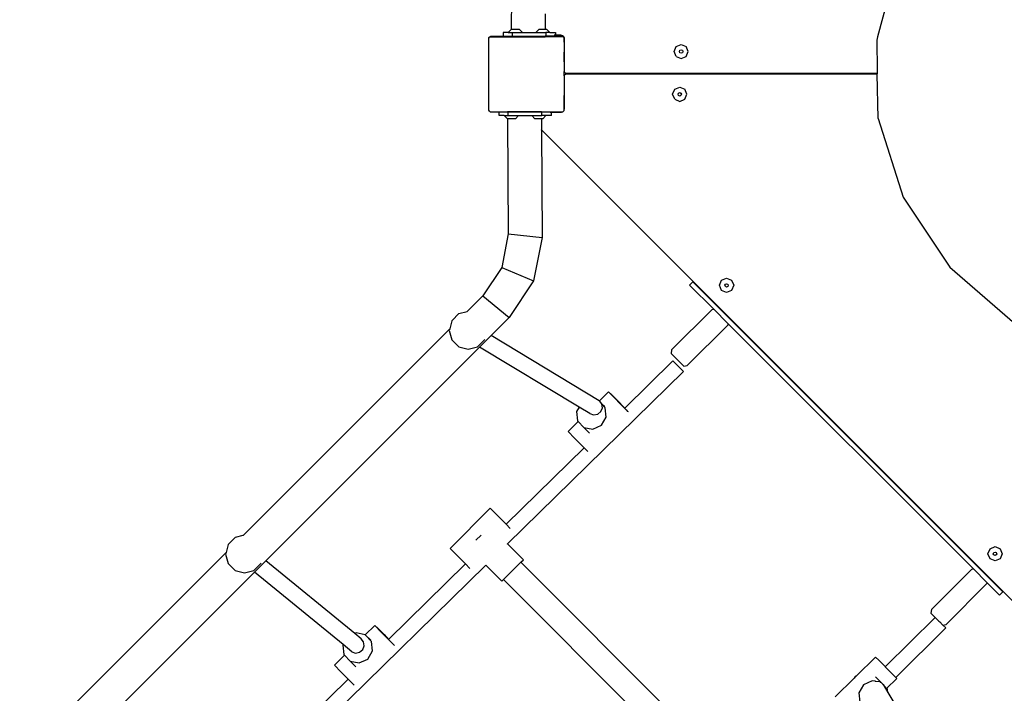
# Model space of a CAD drawing. Units: millimetres. Extents: x -10102 to 368352, y -3372 to 23851.
# Drawn here: x -3015 to -1973, y 11814 to 12528 of the extents above; entities that cross this region are included whole.
import ezdxf

# ---------------------------------------------------------------- set-up
doc = ezdxf.new("R2010")
doc.units = ezdxf.units.MM
doc.layers.add('Toestel 2D', color=7, linetype='Continuous', lineweight=20)
doc.layers.add('VP-EQ', color=7, linetype='Continuous', true_color=0x8a3492)

# ---------------------------------------------------------------- blocks, each defined once
blk = doc.blocks.new('3460')
at = {"layer": 'VP-EQ', "color": 7}
for p, q in [((12774.15, 844.26), (12774.22, 856.46)), ((12815.07, 851.48), (12812.92, 843.46)), ((12777.74, 844.26), (12777.74, 845.89)), ((12771.83, 843.43), (12771.87, 843.48)), ((12771.9, 843.48), (12771.87, 843.48)), ((12771.9, 843.48), (12771.97, 843.54)), ((12771.9, 843.48), (12774.15, 843.48)), ((12771.97, 843.54), (12773.26, 843.54)), ((12773.26, 843.94), (12773.26, 843.54)), ((12773.81, 843.94), (12773.26, 843.94)), ((12773.26, 843.54), (12774.15, 843.54)), ((12773.81, 843.94), (12774.13, 844.26)), ((12773.81, 843.94), (12774.21, 843.94)), ((12774.15, 844.26), (12774.13, 844.26)), ((12774.99, 844.26), (12774.15, 844.26)), ((12774.15, 843.48), (12774.15, 843.54)), ((12774.15, 843.54), (12774.21, 843.54)), ((12774.15, 843.48), (12777.73, 843.48)), ((12774.21, 843.94), (12774.21, 843.54)), ((12774.21, 843.94), (12775.31, 843.94)), ((12774.21, 843.54), (12777.73, 843.54)), ((12775.31, 843.94), (12774.99, 844.26)), ((12775.31, 843.94), (12776.71, 843.94)), ((12776.71, 843.94), (12777.03, 844.26)), ((12776.71, 843.94), (12777.77, 843.94)), ((12777.74, 844.26), (12777.03, 844.26)), ((12777.73, 843.48), (12777.73, 843.54)), ((12777.77, 843.54), (12777.73, 843.54)), ((12779.58, 843.48), (12777.73, 843.48)), ((12777.89, 844.26), (12777.74, 844.26)), ((12777.77, 843.94), (12777.77, 843.54)), ((12778.21, 843.94), (12777.77, 843.94)), ((12778.8, 843.54), (12777.77, 843.54)), ((12778.21, 843.94), (12777.89, 844.26)), ((12778.21, 843.94), (12778.8, 843.94)), ((12778.8, 843.63), (12778.66, 843.63)), ((12778.8, 843.59), (12778.66, 843.59)), ((12778.8, 843.94), (12778.8, 843.63)), ((12779.36, 843.63), (12778.8, 843.63)), ((12778.8, 843.63), (12778.8, 843.59)), ((12779.41, 843.59), (12778.8, 843.59)), ((12778.8, 843.59), (12778.8, 843.54)), ((12778.8, 843.54), (12779.51, 843.54)), ((12779.41, 843.62), (12779.36, 843.63)), ((12779.41, 843.59), (12779.41, 843.62)), ((12779.47, 843.62), (12779.41, 843.62)), ((12779.56, 843.58), (12779.47, 843.62)), ((12779.51, 843.54), (12779.58, 843.48)), ((12779.65, 843.51), (12779.56, 843.58)), ((12779.61, 843.48), (12779.58, 843.48)), ((12779.61, 843.48), (12779.65, 843.43)), ((12779.71, 843.43), (12779.65, 843.51)), ((12771.72, 843.28), (12771.76, 843.33)), ((12771.72, 843.28), (12771.72, 835.75)), ((12771.76, 843.38), (12771.83, 843.43)), ((12771.76, 843.33), (12771.83, 843.43)), ((12771.76, 843.33), (12771.76, 843.38)), ((12779.65, 843.43), (12779.7, 843.39)), ((12779.65, 843.43), (12779.7, 843.36)), ((12779.7, 843.39), (12779.7, 843.36)), ((12779.7, 843.36), (12779.72, 843.33)), ((12779.75, 843.33), (12779.71, 843.43)), ((12779.73, 843.28), (12779.72, 843.33)), ((12779.72, 842.9), (12779.73, 843.28)), ((12779.72, 842.9), (12779.72, 841.85)), ((12779.76, 843.28), (12779.73, 843.28)), ((12779.76, 843.28), (12779.75, 843.33)), ((12779.76, 843.23), (12779.76, 843.28)), ((12779.76, 841.89), (12779.76, 843.23)), ((12791.37, 841.91), (12791.59, 842.44)), ((12791.59, 842.44), (12792.12, 842.66)), ((12792.12, 842.66), (12792.65, 842.44)), ((12792.87, 841.91), (12792.65, 842.44)), ((12812.92, 843.46), (12812.82, 843.1)), ((12812.82, 843.1), (12812.86, 839.86)), ((12779.72, 841.85), (12779.76, 841.89)), ((12779.72, 840.81), (12779.72, 841.85)), ((12779.76, 839.78), (12779.76, 841.89)), ((12791.59, 841.38), (12791.37, 841.91)), ((12791.94, 841.91), (12791.99, 842.04)), ((12791.99, 841.79), (12791.94, 841.91)), ((12791.99, 842.04), (12792.12, 842.09)), ((12792.12, 841.73), (12791.99, 841.79)), ((12792.12, 842.09), (12792.24, 842.04)), ((12792.24, 841.79), (12792.12, 841.73)), ((12792.24, 842.04), (12792.3, 841.91)), ((12792.3, 841.91), (12792.24, 841.79)), ((12792.65, 841.38), (12792.87, 841.91)), ((12779.72, 840.81), (12779.73, 839.78)), ((12791.59, 841.38), (12792.12, 841.16)), ((12792.12, 841.16), (12792.65, 841.38)), ((12779.72, 839.34), (12779.73, 839.78)), ((12779.72, 839.34), (12779.76, 839.34)), ((12779.72, 839.34), (12779.72, 837.26)), ((12779.76, 839.78), (12779.73, 839.78)), ((12779.77, 839.73), (12779.76, 839.78)), ((12779.76, 839.39), (12779.78, 839.44)), ((12779.76, 839.34), (12779.76, 839.39)), ((12779.76, 837.23), (12779.76, 839.34)), ((12779.79, 839.68), (12779.77, 839.73)), ((12779.78, 839.44), (12779.82, 839.48)), ((12779.82, 839.64), (12779.79, 839.68)), ((12779.86, 839.61), (12779.82, 839.64)), ((12779.82, 839.48), (12779.86, 839.51)), ((12779.91, 839.59), (12779.86, 839.61)), ((12779.86, 839.51), (12779.9, 839.53)), ((12779.9, 839.53), (12779.96, 839.54)), ((12779.96, 839.58), (12779.91, 839.59)), ((12812.86, 839.58), (12779.96, 839.58)), ((12779.96, 839.54), (12812.86, 839.54)), ((12812.86, 839.86), (12812.86, 839.58)), ((12812.86, 839.58), (12812.86, 839.54)), ((12812.98, 834.81), (12812.86, 839.54)), ((12779.76, 837.23), (12779.72, 837.26)), ((12779.72, 835.84), (12779.72, 837.26)), ((12779.76, 835.89), (12779.76, 837.23)), ((12791.21, 837.38), (12791.43, 837.91)), ((12791.43, 836.85), (12791.21, 837.38)), ((12791.43, 837.91), (12791.96, 838.13)), ((12791.79, 837.38), (12791.84, 837.51)), ((12791.84, 837.25), (12791.79, 837.38)), ((12791.84, 837.51), (12791.96, 837.56)), ((12791.96, 837.2), (12791.84, 837.25)), ((12791.96, 838.13), (12792.49, 837.91)), ((12791.96, 837.56), (12792.09, 837.51)), ((12792.09, 837.25), (12791.96, 837.2)), ((12792.09, 837.51), (12792.14, 837.38)), ((12792.14, 837.38), (12792.09, 837.25)), ((12792.71, 837.38), (12792.49, 837.91)), ((12792.49, 836.85), (12792.71, 837.38)), ((12791.43, 836.85), (12791.96, 836.63)), ((12791.96, 836.63), (12792.49, 836.85)), ((12771.76, 835.7), (12771.72, 835.75)), ((12771.76, 835.66), (12771.76, 835.7)), ((12771.83, 835.61), (12771.76, 835.7)), ((12771.83, 835.61), (12771.76, 835.66)), ((12771.88, 835.54), (12771.83, 835.61)), ((12771.88, 835.54), (12773.73, 835.54)), ((12772.84, 835.13), (12772.84, 835.53)), ((12772.84, 835.53), (12773.73, 835.53)), ((12773.39, 835.13), (12772.84, 835.13)), ((12773.39, 835.13), (12773.71, 834.8)), ((12773.39, 835.13), (12773.79, 835.13)), ((12773.73, 835.54), (12773.73, 835.53)), ((12777.31, 835.54), (12773.73, 835.54)), ((12773.73, 835.53), (12773.79, 835.53)), ((12773.79, 835.13), (12773.79, 835.53)), ((12773.79, 835.53), (12777.31, 835.53)), ((12773.79, 835.13), (12774.89, 835.13)), ((12774.89, 835.13), (12774.57, 834.8)), ((12774.89, 835.13), (12776.29, 835.13)), ((12776.29, 835.13), (12776.61, 834.8)), ((12776.29, 835.13), (12777.35, 835.13)), ((12777.31, 835.54), (12777.31, 835.53)), ((12777.31, 835.54), (12779.42, 835.54)), ((12777.31, 835.53), (12777.35, 835.53)), ((12777.35, 835.13), (12777.35, 835.53)), ((12777.35, 835.53), (12778.38, 835.53)), ((12777.79, 835.13), (12777.35, 835.13)), ((12777.79, 835.13), (12777.47, 834.8)), ((12778.38, 835.13), (12777.79, 835.13)), ((12778.24, 835.49), (12778.38, 835.49)), ((12778.38, 835.49), (12778.38, 835.53)), ((12778.38, 835.13), (12778.38, 835.49)), ((12778.38, 835.49), (12779.36, 835.49)), ((12779.36, 835.49), (12779.42, 835.49)), ((12779.42, 835.49), (12779.42, 835.54)), ((12779.42, 835.54), (12779.55, 835.54)), ((12779.42, 835.49), (12779.46, 835.5)), ((12779.46, 835.5), (12779.55, 835.54)), ((12779.55, 835.54), (12779.6, 835.54)), ((12779.65, 835.61), (12779.6, 835.54)), ((12779.7, 835.68), (12779.65, 835.61)), ((12779.7, 835.64), (12779.65, 835.61)), ((12779.72, 835.7), (12779.7, 835.68)), ((12779.7, 835.68), (12779.7, 835.64)), ((12779.72, 835.84), (12779.75, 835.84)), ((12779.72, 835.73), (12779.72, 835.84)), ((12779.72, 835.73), (12779.74, 835.78)), ((12779.72, 835.7), (12779.72, 835.73)), ((12779.74, 835.78), (12779.75, 835.84)), ((12779.75, 835.84), (12779.76, 835.89)), ((12773.71, 834.8), (12773.73, 834.8)), ((12773.73, 834.8), (12773.8, 822.6)), ((12774.57, 834.8), (12773.73, 834.8)), ((12777.32, 834.8), (12776.61, 834.8)), ((12777.32, 834.8), (12777.32, 833.61)), ((12777.47, 834.8), (12777.32, 834.8)), ((12812.98, 834.81), (12815.64, 826.49)), ((12777.27, 833.66), (12777.32, 833.61)), ((12777.32, 833.61), (12777.38, 822.23)), ((12777.32, 833.61), (12793.39, 817.55)), ((12815.64, 826.49), (12820.58, 819.08)), ((12773.8, 822.6), (12773.11, 819.05)), ((12773.8, 822.6), (12777.38, 822.23)), ((12777.38, 822.23), (12776.49, 817.63)), ((12773.11, 819.05), (12771.11, 816.04)), ((12773.11, 819.05), (12776.49, 817.63)), ((12820.58, 819.08), (12827.46, 813.09)), ((12776.49, 817.63), (12773.9, 813.75)), ((12793.01, 817.17), (12793.36, 817.52)), ((12793.36, 817.52), (12793.39, 817.55)), ((12826.19, 784.7), (12793.36, 817.52)), ((12793.39, 817.55), (12826.22, 784.73)), ((12796.18, 817.15), (12796.4, 817.68)), ((12796.4, 817.68), (12796.93, 817.9)), ((12796.93, 817.9), (12797.46, 817.68)), ((12797.46, 817.68), (12797.68, 817.15)), ((12795.56, 814.62), (12793.01, 817.17)), ((12796.4, 816.61), (12796.18, 817.15)), ((12796.93, 816.4), (12796.4, 816.61)), ((12796.75, 817.15), (12796.8, 817.27)), ((12796.8, 817.02), (12796.75, 817.15)), ((12796.8, 817.27), (12796.93, 817.32)), ((12796.93, 816.97), (12796.8, 817.02)), ((12796.93, 817.32), (12797.05, 817.27)), ((12797.05, 817.02), (12796.93, 816.97)), ((12797.46, 816.61), (12796.93, 816.4)), ((12797.05, 817.27), (12797.1, 817.15)), ((12797.1, 817.15), (12797.05, 817.02)), ((12797.68, 817.15), (12797.46, 816.61)), ((12771.11, 816.04), (12769.45, 814.39)), ((12771.11, 816.04), (12773.9, 813.75)), ((12768.59, 814.16), (12769.44, 814.38)), ((12769.44, 814.38), (12769.45, 814.39)), ((12791.1, 810.31), (12795.39, 814.59)), ((12795.39, 814.59), (12795.56, 814.62)), ((12797.07, 813.1), (12795.56, 814.62)), ((12767.83, 813.37), (12767.61, 812.55)), ((12767.86, 813.42), (12767.83, 813.37)), ((12767.86, 813.42), (12768.59, 814.16)), ((12773.9, 813.75), (12771.98, 811.82)), ((12767.61, 812.55), (12745.76, 790.7)), ((12767.61, 812.55), (12767.56, 812.37)), ((12767.56, 812.37), (12767.83, 811.37)), ((12792.76, 808.65), (12797.04, 812.93)), ((12797.07, 813.1), (12797.04, 812.93)), ((12823.06, 787.11), (12797.07, 813.1)), ((12767.83, 811.37), (12768.56, 810.64)), ((12770.56, 810.64), (12771.3, 811.37)), ((12771.98, 811.82), (12770.75, 810.59)), ((12771.32, 811.41), (12771.3, 811.37)), ((12783.44, 804.93), (12771.98, 811.82)), ((12770.75, 810.59), (12748.12, 787.97)), ((12768.56, 810.64), (12769.56, 810.37)), ((12769.56, 810.37), (12770.56, 810.64)), ((12781.3, 804.25), (12770.75, 810.59)), ((12791.1, 810.31), (12791.04, 809.94)), ((12786.14, 804.14), (12791.24, 809.14)), ((12792.39, 808.59), (12791.04, 809.94)), ((12792.36, 808.02), (12791.24, 809.14)), ((12792.39, 808.59), (12792.76, 808.65)), ((12773.73, 789.77), (12792.36, 808.02)), ((12783.46, 804.91), (12783.44, 804.93)), ((12784.43, 805.87), (12783.46, 804.91)), ((12783.71, 804.61), (12783.46, 804.91)), ((12784.53, 805.77), (12784.43, 805.87)), ((12784.43, 805.87), (12784.77, 805.54)), ((12785.01, 805.27), (12784.53, 805.77)), ((12784.77, 805.54), (12785.4, 804.9)), ((12785.7, 804.57), (12785.01, 805.27)), ((12785.4, 804.9), (12786.09, 804.2)), ((12781.3, 804.25), (12781.04, 803.79)), ((12782.46, 803.56), (12781.3, 804.25)), ((12783.61, 803.78), (12783.77, 804.19)), ((12783.71, 804.59), (12783.71, 804.61)), ((12784.02, 804.3), (12783.71, 804.59)), ((12783.72, 804.55), (12783.71, 804.59)), ((12784.06, 804.17), (12783.72, 804.55)), ((12783.77, 804.19), (12783.72, 804.55)), ((12784.16, 803.19), (12784.06, 804.17)), ((12786.33, 803.93), (12785.7, 804.57)), ((12786.09, 804.2), (12786.14, 804.14)), ((12786.14, 804.14), (12786.14, 804.14)), ((12786.35, 803.92), (12786.33, 803.93)), ((12786.48, 803.79), (12786.35, 803.92)), ((12781.04, 803.79), (12781.14, 802.81)), ((12781.14, 802.81), (12781.22, 802.72)), ((12782.46, 803.56), (12782.85, 803.42)), ((12782.85, 803.42), (12783.28, 803.5)), ((12783.28, 803.5), (12783.61, 803.78)), ((12783.67, 802.32), (12784.16, 803.19)), ((12786.53, 803.74), (12786.48, 803.79)), ((12781.22, 802.72), (12780.16, 801.67)), ((12781.22, 802.72), (12781.8, 802.09)), ((12781.8, 802.09), (12782.76, 801.9)), ((12782.42, 801.49), (12781.8, 802.09)), ((12782.76, 801.9), (12783.67, 802.32)), ((12780.25, 801.56), (12780.16, 801.67)), ((12780.73, 801.07), (12780.25, 801.56)), ((12781.42, 800.36), (12780.73, 801.07)), ((12773.58, 791.84), (12781.84, 799.94)), ((12781.84, 799.94), (12781.42, 800.36)), ((12782.05, 799.72), (12781.84, 799.94)), ((12782.24, 799.54), (12782.05, 799.72)), ((12771.88, 793.54), (12767.64, 789.29)), ((12773.58, 791.84), (12771.88, 793.54)), ((12774, 791.41), (12773.58, 791.84)), ((12744.17, 789.74), (12744.91, 790.47)), ((12744.91, 790.47), (12745.75, 790.69)), ((12745.75, 790.69), (12745.76, 790.7)), ((12770.39, 790.15), (12770.92, 790.68)), ((12744.14, 789.69), (12743.92, 788.86)), ((12744.17, 789.74), (12744.14, 789.69)), ((12769.29, 787.64), (12767.64, 789.29)), ((12773.72, 789.75), (12773.73, 789.77)), ((12775.41, 788.09), (12773.73, 789.77)), ((12824.82, 789.25), (12825.35, 789.47)), ((12825.35, 789.47), (12825.88, 789.25)), ((12743.92, 788.86), (12722.07, 767.01)), ((12743.92, 788.86), (12743.88, 788.69)), ((12743.88, 788.69), (12744.14, 787.69)), ((12824.6, 788.72), (12824.82, 789.25)), ((12824.82, 788.19), (12824.6, 788.72)), ((12825.17, 788.72), (12825.22, 788.85)), ((12825.22, 788.59), (12825.17, 788.72)), ((12825.22, 788.85), (12825.35, 788.9)), ((12825.35, 788.54), (12825.22, 788.59)), ((12825.35, 788.9), (12825.48, 788.85)), ((12825.48, 788.59), (12825.35, 788.54)), ((12825.48, 788.85), (12825.53, 788.72)), ((12825.53, 788.72), (12825.48, 788.59)), ((12825.88, 789.25), (12826.1, 788.72)), ((12826.1, 788.72), (12825.88, 788.19)), ((12744.14, 787.69), (12744.88, 786.95)), ((12746.88, 786.95), (12747.61, 787.69)), ((12748.12, 787.97), (12746.92, 786.77)), ((12747.63, 787.72), (12747.61, 787.69)), ((12757.55, 780.26), (12748.12, 787.97)), ((12748.73, 765.28), (12771.42, 787.51)), ((12761.14, 779.65), (12769.29, 787.64)), ((12769.75, 787.17), (12769.29, 787.64)), ((12773.13, 785.8), (12771.42, 787.51)), ((12771.42, 787.51), (12771.42, 787.51)), ((12775.14, 787.81), (12773.3, 785.98)), ((12775.14, 787.81), (12775.41, 788.09)), ((12796.82, 766.13), (12775.14, 787.81)), ((12825.35, 787.97), (12824.82, 788.19)), ((12825.88, 788.19), (12825.35, 787.97)), ((12746.92, 786.77), (12724.15, 764)), ((12744.88, 786.95), (12745.88, 786.69)), ((12745.88, 786.69), (12746.88, 786.95)), ((12756.32, 779.09), (12746.92, 786.77)), ((12818.61, 782.8), (12822.89, 787.08)), ((12822.89, 787.08), (12823.06, 787.11)), ((12824.48, 785.69), (12823.06, 787.11)), ((12773.13, 785.8), (12773.3, 785.98)), ((12794.98, 764.29), (12773.3, 785.98)), ((12820.17, 781.24), (12824.45, 785.53)), ((12824.48, 785.69), (12824.45, 785.53)), ((12825.83, 784.34), (12824.48, 785.69)), ((12825.83, 784.34), (12826.19, 784.7)), ((12826.19, 784.7), (12826.22, 784.73)), ((12826.22, 784.73), (12842.45, 768.51)), ((12813.73, 776.74), (12819, 781.97)), ((12818.61, 782.8), (12818.54, 782.44)), ((12818.54, 782.44), (12819.41, 781.57)), ((12819.35, 781.63), (12819, 781.97)), ((12759.68, 781.12), (12758.67, 780.13)), ((12759.78, 781.02), (12759.68, 781.12)), ((12759.68, 781.12), (12760.02, 780.79)), ((12760.26, 780.52), (12759.78, 781.02)), ((12819.35, 781.63), (12819.41, 781.57)), ((12819.41, 781.57), (12819.49, 781.49)), ((12819.78, 781.2), (12819.49, 781.49)), ((12819.78, 781.2), (12819.79, 781.19)), ((12819.79, 781.19), (12819.81, 781.17)), ((12819.81, 781.17), (12820.17, 781.24)), ((12819.81, 781.17), (12820.13, 780.86)), ((12757.69, 780.33), (12757.55, 780.26)), ((12758.23, 779.71), (12757.55, 780.26)), ((12758.65, 780.14), (12757.69, 780.33)), ((12758.67, 780.13), (12758.65, 780.14)), ((12759.31, 779.42), (12758.67, 780.13)), ((12759.27, 779.55), (12758.67, 780.13)), ((12760.02, 780.79), (12760.65, 780.15)), ((12760.95, 779.82), (12760.26, 780.52)), ((12760.65, 780.15), (12761.14, 779.65)), ((12814.84, 775.61), (12820.13, 780.86)), ((12756.32, 779.09), (12756.29, 779.04)), ((12756.29, 779.04), (12756.39, 778.06)), ((12757.24, 778.34), (12756.32, 779.09)), ((12758.49, 779.39), (12758.23, 779.71)), ((12758.4, 778.57), (12758.56, 778.97)), ((12758.56, 778.97), (12758.49, 779.39)), ((12759.42, 778.44), (12759.31, 779.42)), ((12761.13, 779.65), (12760.95, 779.82)), ((12761.17, 779.61), (12761.13, 779.65)), ((12761.13, 779.65), (12761.14, 779.65)), ((12761.24, 779.53), (12761.17, 779.61)), ((12761.35, 779.43), (12761.24, 779.53)), ((12761.47, 779.3), (12761.35, 779.43)), ((12761.58, 779.18), (12761.47, 779.3)), ((12761.62, 779.15), (12761.58, 779.18)), ((12761.76, 779), (12761.62, 779.15)), ((12761.77, 779), (12761.76, 779)), ((12756.48, 777.97), (12755.41, 776.92)), ((12756.39, 778.06), (12756.48, 777.97)), ((12756.48, 777.97), (12757.05, 777.34)), ((12757.24, 778.34), (12757.64, 778.2)), ((12757.64, 778.2), (12758.06, 778.28)), ((12758.06, 778.28), (12758.4, 778.57)), ((12758.92, 777.57), (12759.42, 778.44)), ((12755.5, 776.81), (12755.41, 776.92)), ((12755.98, 776.32), (12755.5, 776.81)), ((12757.05, 777.34), (12758.02, 777.15)), ((12757.67, 776.74), (12757.05, 777.34)), ((12758.02, 777.15), (12758.92, 777.57)), ((12810.68, 775.79), (12812.71, 777.78)), ((12812.71, 777.78), (12813.04, 777.44)), ((12813.04, 777.44), (12813.67, 776.81)), ((12813.67, 776.81), (12813.73, 776.74)), ((12756.67, 775.61), (12755.98, 776.32)), ((12810.53, 775.71), (12810.42, 775.53)), ((12810.68, 775.79), (12810.53, 775.71)), ((12810.57, 775.67), (12810.68, 775.79)), ((12813.73, 776.74), (12814.36, 776.1)), ((12814.36, 776.1), (12814.84, 775.61)), ((12748.57, 767.34), (12756.84, 775.44)), ((12756.84, 775.44), (12756.67, 775.61)), ((12757.3, 774.98), (12756.84, 775.44)), ((12757.48, 774.8), (12757.3, 774.98)), ((12808.43, 773.57), (12810.42, 775.53)), ((12810.42, 775.53), (12810.57, 775.67)), ((12811.43, 774.85), (12810.93, 773.98)), ((12812.33, 775.27), (12811.43, 774.85)), ((12812.66, 775.21), (12812.33, 775.27)), ((12812.66, 775.21), (12812.73, 775.23)), ((12812.66, 775.21), (12812.67, 775.2)), ((12812.68, 775.68), (12813.3, 775.08)), ((12812.73, 775.23), (12813.15, 775.17)), ((12813.15, 775.17), (12813.24, 775.09)), ((12813.3, 775.08), (12813.24, 775.09)), ((12813.42, 774.95), (12813.3, 775.08)), ((12813.42, 774.95), (12813.42, 774.94)), ((12813.42, 774.94), (12813.47, 774.9)), ((12813.47, 774.9), (12813.5, 774.86)), ((12813.87, 774.45), (12813.5, 774.86)), ((12813.5, 774.86), (12813.99, 774.04)), ((12813.87, 774.45), (12814.94, 775.5)), ((12814.84, 775.61), (12814.85, 775.61)), ((12814.85, 775.61), (12814.94, 775.5)), ((12810.93, 773.98), (12811.03, 773)), ((12813.95, 774.36), (12813.87, 774.45)), ((12813.99, 774.04), (12813.95, 774.36)), ((12813.99, 774.04), (12820.56, 763.1))]:
    blk.add_line(p, q, dxfattribs=at)
blk = doc.blocks.new('VPL-16-3460-GM')
at = {"layer": 'Toestel 2D', "color": 0, "xscale": 10, "yscale": 10, "zscale": 10}
blk.add_blockref('3460', (-130236.1, 4074.8), dxfattribs=at)

msp = doc.modelspace()

# ---------------------------------------------------------------- block references
msp.add_blockref('VPL-16-3460-GM', (0, 0))

doc.saveas('drawing.dxf')
